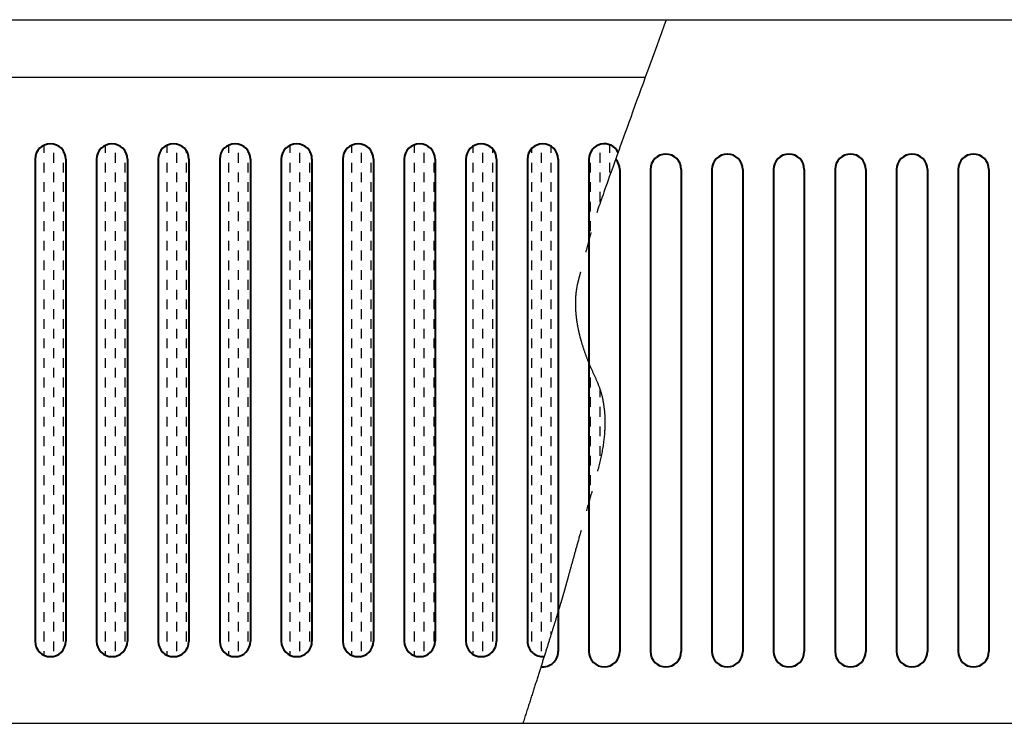
# Model space of a CAD drawing. Extents: x 0 to 1133, y 0 to 806.
# Drawn here: x 655 to 703, y 685 to 720 of the extents above; entities that cross this region are included whole.
import ezdxf

# ---------------------------------------------------------------- set-up
doc = ezdxf.new("R2010")
doc.units = 0
doc.linetypes.add('DASHDOT', pattern=[13, 10, -1, 1, -1])
doc.layers.add('YKK_13', color=4, linetype='CONTINUOUS', lineweight=30)

msp = doc.modelspace()

# ---------------------------------------------------------------- linework, layer by layer
at = {"layer": 'YKK_13'}
for p, q in [((522.208, 719.785), (918.808, 719.785)), ((522.208, 719.785), (918.808, 719.785)), ((522.208, 716.985), (685.055, 716.985)), ((522.208, 685.485), (918.808, 685.485)), ((522.208, 685.485), (918.808, 685.485))]:
    msp.add_line(p, q, dxfattribs=at)
at = {"layer": 'YKK_13', "linetype": 'Continuous'}
for p, q in [((655.746, 713.291), (655.746, 713.667)), ((656.222, 712.814), (656.222, 713.291)), ((656.698, 713.291), (656.698, 713.376)), ((658.746, 713.291), (658.746, 713.667)), ((659.222, 712.814), (659.222, 713.291)), ((659.698, 713.291), (659.698, 713.376)), ((661.746, 713.291), (661.746, 713.667)), ((662.222, 712.814), (662.222, 713.291)), ((662.698, 713.291), (662.698, 713.376)), ((664.746, 713.291), (664.746, 713.667)), ((665.222, 712.814), (665.222, 713.291)), ((665.698, 713.291), (665.698, 713.376)), ((667.746, 713.291), (667.746, 713.667)), ((668.222, 712.814), (668.222, 713.291)), ((668.698, 713.291), (668.698, 713.376)), ((670.746, 713.291), (670.746, 713.667)), ((671.222, 712.814), (671.222, 713.291)), ((671.698, 713.291), (671.698, 713.376)), ((673.806, 713.291), (673.806, 713.692)), ((674.282, 712.814), (674.282, 713.291)), ((676.663, 713.291), (676.663, 713.623)), ((677.14, 712.814), (677.14, 713.291)), ((677.616, 713.291), (677.616, 713.487)), ((679.521, 713.291), (679.521, 713.509)), ((679.997, 712.814), (679.997, 713.291)), ((680.473, 713.291), (680.473, 713.61)), ((682.378, 713.291), (682.378, 713.302)), ((682.855, 712.814), (682.855, 713.291)), ((683.331, 713.291), (683.331, 713.684)), ((655.746, 712.338), (655.746, 712.814)), ((656.698, 712.338), (656.698, 712.814)), ((658.746, 712.338), (658.746, 712.814)), ((659.698, 712.338), (659.698, 712.814)), ((661.746, 712.338), (661.746, 712.814)), ((662.698, 712.338), (662.698, 712.814)), ((664.746, 712.338), (664.746, 712.814)), ((665.698, 712.338), (665.698, 712.814)), ((667.746, 712.338), (667.746, 712.814)), ((668.698, 712.338), (668.698, 712.814)), ((670.746, 712.338), (670.746, 712.814)), ((671.698, 712.338), (671.698, 712.814)), ((673.33, 712.814), (673.33, 713.163)), ((673.806, 712.338), (673.806, 712.814)), ((674.758, 712.338), (674.758, 712.814)), ((676.663, 712.338), (676.663, 712.814)), ((677.616, 712.338), (677.616, 712.814)), ((679.521, 712.338), (679.521, 712.814)), ((680.473, 712.338), (680.473, 712.814)), ((682.378, 712.338), (682.378, 712.814)), ((683.331, 712.338), (683.331, 712.814)), ((656.222, 711.862), (656.222, 712.338)), ((659.222, 711.862), (659.222, 712.338)), ((662.222, 711.862), (662.222, 712.338)), ((665.222, 711.862), (665.222, 712.338)), ((668.222, 711.862), (668.222, 712.338)), ((671.222, 711.862), (671.222, 712.338)), ((673.33, 711.862), (673.33, 712.338)), ((674.282, 711.862), (674.282, 712.338)), ((677.14, 711.862), (677.14, 712.338)), ((679.997, 711.862), (679.997, 712.338)), ((682.855, 711.862), (682.855, 712.338)), ((655.746, 711.386), (655.746, 711.862)), ((656.698, 711.386), (656.698, 711.862)), ((658.746, 711.386), (658.746, 711.862)), ((659.698, 711.386), (659.698, 711.862)), ((661.746, 711.386), (661.746, 711.862)), ((662.698, 711.386), (662.698, 711.862)), ((664.746, 711.386), (664.746, 711.862)), ((665.698, 711.386), (665.698, 711.862)), ((667.746, 711.386), (667.746, 711.862)), ((668.698, 711.386), (668.698, 711.862)), ((670.746, 711.386), (670.746, 711.862)), ((671.698, 711.386), (671.698, 711.862)), ((673.806, 711.386), (673.806, 711.862)), ((674.758, 711.386), (674.758, 711.862)), ((676.663, 711.386), (676.663, 711.862)), ((677.616, 711.386), (677.616, 711.862)), ((679.521, 711.386), (679.521, 711.862)), ((680.473, 711.386), (680.473, 711.862)), ((682.378, 711.386), (682.378, 711.862)), ((656.222, 710.909), (656.222, 711.386)), ((659.222, 710.909), (659.222, 711.386)), ((662.222, 710.909), (662.222, 711.386)), ((665.222, 710.909), (665.222, 711.386)), ((668.222, 710.909), (668.222, 711.386)), ((671.222, 710.909), (671.222, 711.386)), ((673.33, 710.909), (673.33, 711.386)), ((674.282, 710.909), (674.282, 711.386)), ((677.14, 710.909), (677.14, 711.386)), ((679.997, 710.909), (679.997, 711.386)), ((682.855, 710.909), (682.855, 711.386)), ((655.746, 710.433), (655.746, 710.909)), ((656.698, 710.433), (656.698, 710.909)), ((658.746, 710.433), (658.746, 710.909)), ((659.698, 710.433), (659.698, 710.909)), ((661.746, 710.433), (661.746, 710.909)), ((662.698, 710.433), (662.698, 710.909)), ((664.746, 710.433), (664.746, 710.909)), ((665.698, 710.433), (665.698, 710.909)), ((667.746, 710.433), (667.746, 710.909)), ((668.698, 710.433), (668.698, 710.909)), ((670.746, 710.433), (670.746, 710.909)), ((671.698, 710.433), (671.698, 710.909)), ((673.806, 710.433), (673.806, 710.909)), ((674.758, 710.433), (674.758, 710.909)), ((676.663, 710.433), (676.663, 710.909)), ((677.616, 710.433), (677.616, 710.909)), ((679.521, 710.433), (679.521, 710.909)), ((680.473, 710.433), (680.473, 710.909)), ((682.378, 710.433), (682.378, 710.909)), ((656.222, 709.957), (656.222, 710.433)), ((659.222, 709.957), (659.222, 710.433)), ((662.222, 709.957), (662.222, 710.433)), ((665.222, 709.957), (665.222, 710.433)), ((668.222, 709.957), (668.222, 710.433)), ((671.222, 709.957), (671.222, 710.433)), ((673.33, 709.957), (673.33, 710.433)), ((674.282, 709.957), (674.282, 710.433)), ((677.14, 709.957), (677.14, 710.433)), ((679.997, 709.957), (679.997, 710.433)), ((655.746, 709.481), (655.746, 709.957)), ((656.698, 709.481), (656.698, 709.957)), ((658.746, 709.481), (658.746, 709.957)), ((659.698, 709.481), (659.698, 709.957)), ((661.746, 709.481), (661.746, 709.957)), ((662.698, 709.481), (662.698, 709.957)), ((664.746, 709.481), (664.746, 709.957)), ((665.698, 709.481), (665.698, 709.957)), ((667.746, 709.481), (667.746, 709.957)), ((668.698, 709.481), (668.698, 709.957)), ((670.746, 709.481), (670.746, 709.957)), ((671.698, 709.481), (671.698, 709.957)), ((673.806, 709.481), (673.806, 709.957)), ((674.758, 709.481), (674.758, 709.957)), ((676.663, 709.481), (676.663, 709.957)), ((677.616, 709.481), (677.616, 709.957)), ((679.521, 709.481), (679.521, 709.957)), ((680.473, 709.481), (680.473, 709.957)), ((682.378, 709.481), (682.378, 709.957)), ((656.222, 709.004), (656.222, 709.481)), ((659.222, 709.004), (659.222, 709.481)), ((662.222, 709.004), (662.222, 709.481)), ((665.222, 709.004), (665.222, 709.481)), ((668.222, 709.004), (668.222, 709.481)), ((671.222, 709.004), (671.222, 709.481)), ((673.33, 709.004), (673.33, 709.481)), ((674.282, 709.004), (674.282, 709.481)), ((677.14, 709.004), (677.14, 709.481)), ((679.997, 709.004), (679.997, 709.481)), ((655.746, 708.528), (655.746, 709.004)), ((656.698, 708.528), (656.698, 709.004)), ((658.746, 708.528), (658.746, 709.004)), ((659.698, 708.528), (659.698, 709.004)), ((661.746, 708.528), (661.746, 709.004)), ((662.698, 708.528), (662.698, 709.004)), ((664.746, 708.528), (664.746, 709.004)), ((665.698, 708.528), (665.698, 709.004)), ((667.746, 708.528), (667.746, 709.004)), ((668.698, 708.528), (668.698, 709.004)), ((670.746, 708.528), (670.746, 709.004)), ((671.698, 708.528), (671.698, 709.004)), ((673.806, 708.528), (673.806, 709.004)), ((674.758, 708.528), (674.758, 709.004)), ((676.663, 708.528), (676.663, 709.004)), ((677.616, 708.528), (677.616, 709.004)), ((679.521, 708.528), (679.521, 709.004)), ((680.473, 708.528), (680.473, 709.004)), ((656.222, 708.052), (656.222, 708.528)), ((659.222, 708.052), (659.222, 708.528)), ((662.222, 708.052), (662.222, 708.528)), ((665.222, 708.052), (665.222, 708.528)), ((668.222, 708.052), (668.222, 708.528)), ((671.222, 708.052), (671.222, 708.528)), ((673.33, 708.052), (673.33, 708.528)), ((674.282, 708.052), (674.282, 708.528)), ((677.14, 708.052), (677.14, 708.528)), ((679.997, 708.052), (679.997, 708.528)), ((655.746, 707.576), (655.746, 708.052)), ((656.698, 707.576), (656.698, 708.052)), ((658.746, 707.576), (658.746, 708.052)), ((659.698, 707.576), (659.698, 708.052)), ((661.746, 707.576), (661.746, 708.052)), ((662.698, 707.576), (662.698, 708.052)), ((664.746, 707.576), (664.746, 708.052)), ((665.698, 707.576), (665.698, 708.052)), ((667.746, 707.576), (667.746, 708.052)), ((668.698, 707.576), (668.698, 708.052)), ((670.746, 707.576), (670.746, 708.052)), ((671.698, 707.576), (671.698, 708.052)), ((673.806, 707.576), (673.806, 708.052)), ((674.758, 707.576), (674.758, 708.052)), ((676.663, 707.576), (676.663, 708.052)), ((677.616, 707.576), (677.616, 708.052)), ((679.521, 707.576), (679.521, 708.052)), ((680.473, 707.576), (680.473, 708.052)), ((656.222, 707.099), (656.222, 707.576)), ((659.222, 707.099), (659.222, 707.576)), ((662.222, 707.099), (662.222, 707.576)), ((665.222, 707.099), (665.222, 707.576)), ((668.222, 707.099), (668.222, 707.576)), ((671.222, 707.099), (671.222, 707.576)), ((673.33, 707.099), (673.33, 707.576)), ((674.282, 707.099), (674.282, 707.576)), ((677.14, 707.099), (677.14, 707.576)), ((679.997, 707.099), (679.997, 707.576)), ((655.746, 706.623), (655.746, 707.099)), ((656.698, 706.623), (656.698, 707.099)), ((658.746, 706.623), (658.746, 707.099)), ((659.698, 706.623), (659.698, 707.099)), ((661.746, 706.623), (661.746, 707.099)), ((662.698, 706.623), (662.698, 707.099)), ((664.746, 706.623), (664.746, 707.099)), ((665.698, 706.623), (665.698, 707.099)), ((667.746, 706.623), (667.746, 707.099)), ((668.698, 706.623), (668.698, 707.099)), ((670.746, 706.623), (670.746, 707.099)), ((671.698, 706.623), (671.698, 707.099)), ((673.806, 706.623), (673.806, 707.099)), ((674.758, 706.623), (674.758, 707.099)), ((676.663, 706.623), (676.663, 707.099)), ((677.616, 706.623), (677.616, 707.099)), ((679.521, 706.623), (679.521, 707.099)), ((680.473, 706.623), (680.473, 707.099)), ((656.222, 706.147), (656.222, 706.623)), ((659.222, 706.147), (659.222, 706.623)), ((662.222, 706.147), (662.222, 706.623)), ((665.222, 706.147), (665.222, 706.623)), ((668.222, 706.147), (668.222, 706.623)), ((671.222, 706.147), (671.222, 706.623)), ((673.33, 706.147), (673.33, 706.623)), ((674.282, 706.147), (674.282, 706.623)), ((677.14, 706.147), (677.14, 706.623)), ((679.997, 706.147), (679.997, 706.623)), ((655.746, 705.671), (655.746, 706.147)), ((656.698, 705.671), (656.698, 706.147)), ((658.746, 705.671), (658.746, 706.147)), ((659.698, 705.671), (659.698, 706.147)), ((661.746, 705.671), (661.746, 706.147)), ((662.698, 705.671), (662.698, 706.147)), ((664.746, 705.671), (664.746, 706.147)), ((665.698, 705.671), (665.698, 706.147)), ((667.746, 705.671), (667.746, 706.147)), ((668.698, 705.671), (668.698, 706.147)), ((670.746, 705.671), (670.746, 706.147)), ((671.698, 705.671), (671.698, 706.147)), ((673.806, 705.671), (673.806, 706.147)), ((674.758, 705.671), (674.758, 706.147)), ((676.663, 705.671), (676.663, 706.147)), ((677.616, 705.671), (677.616, 706.147)), ((679.521, 705.671), (679.521, 706.147)), ((680.473, 705.671), (680.473, 706.147)), ((656.222, 705.194), (656.222, 705.671)), ((659.222, 705.194), (659.222, 705.671)), ((662.222, 705.194), (662.222, 705.671)), ((665.222, 705.194), (665.222, 705.671)), ((668.222, 705.194), (668.222, 705.671)), ((671.222, 705.194), (671.222, 705.671)), ((673.33, 705.194), (673.33, 705.671)), ((674.282, 705.194), (674.282, 705.671)), ((677.14, 705.194), (677.14, 705.671)), ((679.997, 705.194), (679.997, 705.671)), ((655.746, 704.718), (655.746, 705.194)), ((656.698, 704.718), (656.698, 705.194)), ((658.746, 704.718), (658.746, 705.194)), ((659.698, 704.718), (659.698, 705.194)), ((661.746, 704.718), (661.746, 705.194)), ((662.698, 704.718), (662.698, 705.194)), ((664.746, 704.718), (664.746, 705.194)), ((665.698, 704.718), (665.698, 705.194)), ((667.746, 704.718), (667.746, 705.194)), ((668.698, 704.718), (668.698, 705.194)), ((670.746, 704.718), (670.746, 705.194)), ((671.698, 704.718), (671.698, 705.194)), ((673.806, 704.718), (673.806, 705.194)), ((674.758, 704.718), (674.758, 705.194)), ((676.663, 704.718), (676.663, 705.194)), ((677.616, 704.718), (677.616, 705.194)), ((679.521, 704.718), (679.521, 705.194)), ((680.473, 704.718), (680.473, 705.194)), ((656.222, 704.242), (656.222, 704.718)), ((659.222, 704.242), (659.222, 704.718)), ((662.222, 704.242), (662.222, 704.718)), ((665.222, 704.242), (665.222, 704.718)), ((668.222, 704.242), (668.222, 704.718)), ((671.222, 704.242), (671.222, 704.718)), ((673.33, 704.242), (673.33, 704.718)), ((674.282, 704.242), (674.282, 704.718)), ((677.14, 704.242), (677.14, 704.718)), ((679.997, 704.242), (679.997, 704.718)), ((655.746, 703.766), (655.746, 704.242)), ((656.698, 703.766), (656.698, 704.242)), ((658.746, 703.766), (658.746, 704.242)), ((659.698, 703.766), (659.698, 704.242)), ((661.746, 703.766), (661.746, 704.242)), ((662.698, 703.766), (662.698, 704.242)), ((664.746, 703.766), (664.746, 704.242)), ((665.698, 703.766), (665.698, 704.242)), ((667.746, 703.766), (667.746, 704.242)), ((668.698, 703.766), (668.698, 704.242)), ((670.746, 703.766), (670.746, 704.242)), ((671.698, 703.766), (671.698, 704.242)), ((673.806, 703.766), (673.806, 704.242)), ((674.758, 703.766), (674.758, 704.242)), ((676.663, 703.766), (676.663, 704.242)), ((677.616, 703.766), (677.616, 704.242)), ((679.521, 703.766), (679.521, 704.242)), ((680.473, 703.766), (680.473, 704.242)), ((656.222, 703.289), (656.222, 703.766)), ((659.222, 703.289), (659.222, 703.766)), ((662.222, 703.289), (662.222, 703.766)), ((665.222, 703.289), (665.222, 703.766)), ((668.222, 703.289), (668.222, 703.766)), ((671.222, 703.289), (671.222, 703.766)), ((673.33, 703.289), (673.33, 703.766)), ((674.282, 703.289), (674.282, 703.766)), ((677.14, 703.289), (677.14, 703.766)), ((679.997, 703.289), (679.997, 703.766)), ((655.746, 702.813), (655.746, 703.289)), ((656.698, 702.813), (656.698, 703.289)), ((658.746, 702.813), (658.746, 703.289)), ((659.698, 702.813), (659.698, 703.289)), ((661.746, 702.813), (661.746, 703.289)), ((662.698, 702.813), (662.698, 703.289)), ((664.746, 702.813), (664.746, 703.289)), ((665.698, 702.813), (665.698, 703.289)), ((667.746, 702.813), (667.746, 703.289)), ((668.698, 702.813), (668.698, 703.289)), ((670.746, 702.813), (670.746, 703.289)), ((671.698, 702.813), (671.698, 703.289)), ((673.806, 702.813), (673.806, 703.289)), ((674.758, 702.813), (674.758, 703.289)), ((676.663, 702.813), (676.663, 703.289)), ((677.616, 702.813), (677.616, 703.289)), ((679.521, 702.813), (679.521, 703.289)), ((680.473, 702.813), (680.473, 703.289)), ((656.222, 702.337), (656.222, 702.813)), ((659.222, 702.337), (659.222, 702.813)), ((662.222, 702.337), (662.222, 702.813)), ((665.222, 702.337), (665.222, 702.813)), ((668.222, 702.337), (668.222, 702.813)), ((671.222, 702.337), (671.222, 702.813)), ((673.33, 702.337), (673.33, 702.813)), ((674.282, 702.337), (674.282, 702.813)), ((677.14, 702.337), (677.14, 702.813)), ((679.997, 702.337), (679.997, 702.813)), ((682.378, 702.813), (682.378, 702.864)), ((655.746, 701.861), (655.746, 702.337)), ((656.698, 701.861), (656.698, 702.337)), ((658.746, 701.861), (658.746, 702.337)), ((659.698, 701.861), (659.698, 702.337)), ((661.746, 701.861), (661.746, 702.337)), ((662.698, 701.861), (662.698, 702.337)), ((664.746, 701.861), (664.746, 702.337)), ((665.698, 701.861), (665.698, 702.337)), ((667.746, 701.861), (667.746, 702.337)), ((668.698, 701.861), (668.698, 702.337)), ((670.746, 701.861), (670.746, 702.337)), ((671.698, 701.861), (671.698, 702.337)), ((673.806, 701.861), (673.806, 702.337)), ((674.758, 701.861), (674.758, 702.337)), ((676.663, 701.861), (676.663, 702.337)), ((677.616, 701.861), (677.616, 702.337)), ((679.521, 701.861), (679.521, 702.337)), ((680.473, 701.861), (680.473, 702.337)), ((682.378, 701.861), (682.378, 702.337)), ((656.222, 701.384), (656.222, 701.861)), ((659.222, 701.384), (659.222, 701.861)), ((662.222, 701.384), (662.222, 701.861)), ((665.222, 701.384), (665.222, 701.861)), ((668.222, 701.384), (668.222, 701.861)), ((671.222, 701.384), (671.222, 701.861)), ((673.33, 701.384), (673.33, 701.861)), ((674.282, 701.384), (674.282, 701.861)), ((677.14, 701.384), (677.14, 701.861)), ((679.997, 701.384), (679.997, 701.861)), ((655.746, 700.908), (655.746, 701.384)), ((656.698, 700.908), (656.698, 701.384)), ((658.746, 700.908), (658.746, 701.384)), ((659.698, 700.908), (659.698, 701.384)), ((661.746, 700.908), (661.746, 701.384)), ((662.698, 700.908), (662.698, 701.384)), ((664.746, 700.908), (664.746, 701.384)), ((665.698, 700.908), (665.698, 701.384)), ((667.746, 700.908), (667.746, 701.384)), ((668.698, 700.908), (668.698, 701.384)), ((670.746, 700.908), (670.746, 701.384)), ((671.698, 700.908), (671.698, 701.384)), ((673.806, 700.908), (673.806, 701.384)), ((674.758, 700.908), (674.758, 701.384)), ((676.663, 700.908), (676.663, 701.384)), ((677.616, 700.908), (677.616, 701.384)), ((679.521, 700.908), (679.521, 701.384)), ((680.473, 700.908), (680.473, 701.384)), ((682.378, 700.908), (682.378, 701.384)), ((682.855, 701.384), (682.855, 701.75)), ((656.222, 700.432), (656.222, 700.908)), ((659.222, 700.432), (659.222, 700.908)), ((662.222, 700.432), (662.222, 700.908)), ((665.222, 700.432), (665.222, 700.908)), ((668.222, 700.432), (668.222, 700.908)), ((671.222, 700.432), (671.222, 700.908)), ((673.33, 700.432), (673.33, 700.908)), ((674.282, 700.432), (674.282, 700.908)), ((677.14, 700.432), (677.14, 700.908)), ((679.997, 700.432), (679.997, 700.908)), ((682.855, 700.432), (682.855, 700.908)), ((655.746, 699.956), (655.746, 700.432)), ((656.698, 699.956), (656.698, 700.432)), ((658.746, 699.956), (658.746, 700.432)), ((659.698, 699.956), (659.698, 700.432)), ((661.746, 699.956), (661.746, 700.432)), ((662.698, 699.956), (662.698, 700.432)), ((664.746, 699.956), (664.746, 700.432)), ((665.698, 699.956), (665.698, 700.432)), ((667.746, 699.956), (667.746, 700.432)), ((668.698, 699.956), (668.698, 700.432)), ((670.746, 699.956), (670.746, 700.432)), ((671.698, 699.956), (671.698, 700.432)), ((673.806, 699.956), (673.806, 700.432)), ((674.758, 699.956), (674.758, 700.432)), ((676.663, 699.956), (676.663, 700.432)), ((677.616, 699.956), (677.616, 700.432)), ((679.521, 699.956), (679.521, 700.432)), ((680.473, 699.956), (680.473, 700.432)), ((682.378, 699.956), (682.378, 700.432)), ((656.222, 699.479), (656.222, 699.956)), ((659.222, 699.479), (659.222, 699.956)), ((662.222, 699.479), (662.222, 699.956)), ((665.222, 699.479), (665.222, 699.956)), ((668.222, 699.479), (668.222, 699.956)), ((671.222, 699.479), (671.222, 699.956)), ((673.33, 699.479), (673.33, 699.956)), ((674.282, 699.479), (674.282, 699.956)), ((677.14, 699.479), (677.14, 699.956)), ((679.997, 699.479), (679.997, 699.956)), ((682.855, 699.479), (682.855, 699.956)), ((655.746, 699.003), (655.746, 699.479)), ((656.698, 699.003), (656.698, 699.479)), ((658.746, 699.003), (658.746, 699.479)), ((659.698, 699.003), (659.698, 699.479)), ((661.746, 699.003), (661.746, 699.479)), ((662.698, 699.003), (662.698, 699.479)), ((664.746, 699.003), (664.746, 699.479)), ((665.698, 699.003), (665.698, 699.479)), ((667.746, 699.003), (667.746, 699.479)), ((668.698, 699.003), (668.698, 699.479)), ((670.746, 699.003), (670.746, 699.479)), ((671.698, 699.003), (671.698, 699.479)), ((673.806, 699.003), (673.806, 699.479)), ((674.758, 699.003), (674.758, 699.479)), ((676.663, 699.003), (676.663, 699.479)), ((677.616, 699.003), (677.616, 699.479)), ((679.521, 699.003), (679.521, 699.479)), ((680.473, 699.003), (680.473, 699.479)), ((682.378, 699.003), (682.378, 699.479)), ((656.222, 698.527), (656.222, 699.003)), ((659.222, 698.527), (659.222, 699.003)), ((662.222, 698.527), (662.222, 699.003)), ((665.222, 698.527), (665.222, 699.003)), ((668.222, 698.527), (668.222, 699.003)), ((671.222, 698.527), (671.222, 699.003)), ((673.33, 698.527), (673.33, 699.003)), ((674.282, 698.527), (674.282, 699.003)), ((677.14, 698.527), (677.14, 699.003)), ((679.997, 698.527), (679.997, 699.003)), ((682.855, 698.527), (682.855, 699.003)), ((655.746, 698.051), (655.746, 698.527)), ((656.698, 698.051), (656.698, 698.527)), ((658.746, 698.051), (658.746, 698.527)), ((659.698, 698.051), (659.698, 698.527)), ((661.746, 698.051), (661.746, 698.527)), ((662.698, 698.051), (662.698, 698.527)), ((664.746, 698.051), (664.746, 698.527)), ((665.698, 698.051), (665.698, 698.527)), ((667.746, 698.051), (667.746, 698.527)), ((668.698, 698.051), (668.698, 698.527)), ((670.746, 698.051), (670.746, 698.527)), ((671.698, 698.051), (671.698, 698.527)), ((673.806, 698.051), (673.806, 698.527)), ((674.758, 698.051), (674.758, 698.527)), ((676.663, 698.051), (676.663, 698.527)), ((677.616, 698.051), (677.616, 698.527)), ((679.521, 698.051), (679.521, 698.527)), ((680.473, 698.051), (680.473, 698.527)), ((682.378, 698.051), (682.378, 698.527)), ((656.222, 697.574), (656.222, 698.051)), ((659.222, 697.574), (659.222, 698.051)), ((662.222, 697.574), (662.222, 698.051)), ((665.222, 697.574), (665.222, 698.051)), ((668.222, 697.574), (668.222, 698.051)), ((671.222, 697.574), (671.222, 698.051)), ((673.33, 697.574), (673.33, 698.051)), ((674.282, 697.574), (674.282, 698.051)), ((677.14, 697.574), (677.14, 698.051)), ((679.997, 697.574), (679.997, 698.051)), ((655.746, 697.098), (655.746, 697.574)), ((656.698, 697.098), (656.698, 697.574)), ((658.746, 697.098), (658.746, 697.574)), ((659.698, 697.098), (659.698, 697.574)), ((661.746, 697.098), (661.746, 697.574)), ((662.698, 697.098), (662.698, 697.574)), ((664.746, 697.098), (664.746, 697.574)), ((665.698, 697.098), (665.698, 697.574)), ((667.746, 697.098), (667.746, 697.574)), ((668.698, 697.098), (668.698, 697.574)), ((670.746, 697.098), (670.746, 697.574)), ((671.698, 697.098), (671.698, 697.574)), ((673.806, 697.098), (673.806, 697.574)), ((674.758, 697.098), (674.758, 697.574)), ((676.663, 697.098), (676.663, 697.574)), ((677.616, 697.098), (677.616, 697.574)), ((679.521, 697.098), (679.521, 697.574)), ((680.473, 697.098), (680.473, 697.574)), ((682.378, 697.098), (682.378, 697.574)), ((656.222, 696.622), (656.222, 697.098)), ((659.222, 696.622), (659.222, 697.098)), ((662.222, 696.622), (662.222, 697.098)), ((665.222, 696.622), (665.222, 697.098)), ((668.222, 696.622), (668.222, 697.098)), ((671.222, 696.622), (671.222, 697.098)), ((673.33, 696.622), (673.33, 697.098)), ((674.282, 696.622), (674.282, 697.098)), ((677.14, 696.622), (677.14, 697.098)), ((679.997, 696.622), (679.997, 697.098)), ((655.746, 696.146), (655.746, 696.622)), ((656.698, 696.146), (656.698, 696.622)), ((658.746, 696.146), (658.746, 696.622)), ((659.698, 696.146), (659.698, 696.622)), ((661.746, 696.146), (661.746, 696.622)), ((662.698, 696.146), (662.698, 696.622)), ((664.746, 696.146), (664.746, 696.622)), ((665.698, 696.146), (665.698, 696.622)), ((667.746, 696.146), (667.746, 696.622)), ((668.698, 696.146), (668.698, 696.622)), ((670.746, 696.146), (670.746, 696.622)), ((671.698, 696.146), (671.698, 696.622)), ((673.806, 696.146), (673.806, 696.622)), ((674.758, 696.146), (674.758, 696.622)), ((676.663, 696.146), (676.663, 696.622)), ((677.616, 696.146), (677.616, 696.622)), ((679.521, 696.146), (679.521, 696.622)), ((680.473, 696.146), (680.473, 696.622)), ((682.378, 696.524), (682.378, 696.622)), ((656.222, 695.669), (656.222, 696.146)), ((659.222, 695.669), (659.222, 696.146)), ((662.222, 695.669), (662.222, 696.146)), ((665.222, 695.669), (665.222, 696.146)), ((668.222, 695.669), (668.222, 696.146)), ((671.222, 695.669), (671.222, 696.146)), ((673.33, 695.669), (673.33, 696.146)), ((674.282, 695.669), (674.282, 696.146)), ((677.14, 695.669), (677.14, 696.146)), ((679.997, 695.669), (679.997, 696.146)), ((655.746, 695.193), (655.746, 695.669)), ((656.698, 695.193), (656.698, 695.669)), ((658.746, 695.193), (658.746, 695.669)), ((659.698, 695.193), (659.698, 695.669)), ((661.746, 695.193), (661.746, 695.669)), ((662.698, 695.193), (662.698, 695.669)), ((664.746, 695.193), (664.746, 695.669)), ((665.698, 695.193), (665.698, 695.669)), ((667.746, 695.193), (667.746, 695.669)), ((668.698, 695.193), (668.698, 695.669)), ((670.746, 695.193), (670.746, 695.669)), ((671.698, 695.193), (671.698, 695.669)), ((673.806, 695.193), (673.806, 695.669)), ((674.758, 695.193), (674.758, 695.669)), ((676.663, 695.193), (676.663, 695.669)), ((677.616, 695.193), (677.616, 695.669)), ((679.521, 695.193), (679.521, 695.669)), ((680.473, 695.193), (680.473, 695.669)), ((656.222, 694.717), (656.222, 695.193)), ((659.222, 694.717), (659.222, 695.193)), ((662.222, 694.717), (662.222, 695.193)), ((665.222, 694.717), (665.222, 695.193)), ((668.222, 694.717), (668.222, 695.193)), ((671.222, 694.717), (671.222, 695.193)), ((673.33, 694.717), (673.33, 695.193)), ((674.282, 694.717), (674.282, 695.193)), ((677.14, 694.717), (677.14, 695.193)), ((679.997, 694.717), (679.997, 695.193)), ((655.746, 694.241), (655.746, 694.717)), ((656.698, 694.241), (656.698, 694.717)), ((658.746, 694.241), (658.746, 694.717)), ((659.698, 694.241), (659.698, 694.717)), ((661.746, 694.241), (661.746, 694.717)), ((662.698, 694.241), (662.698, 694.717)), ((664.746, 694.241), (664.746, 694.717)), ((665.698, 694.241), (665.698, 694.717)), ((667.746, 694.241), (667.746, 694.717)), ((668.698, 694.241), (668.698, 694.717)), ((670.746, 694.241), (670.746, 694.717)), ((671.698, 694.241), (671.698, 694.717)), ((673.806, 694.241), (673.806, 694.717)), ((674.758, 694.241), (674.758, 694.717)), ((676.663, 694.241), (676.663, 694.717)), ((677.616, 694.241), (677.616, 694.717)), ((679.521, 694.241), (679.521, 694.717)), ((680.473, 694.241), (680.473, 694.717)), ((656.222, 693.764), (656.222, 694.241)), ((659.222, 693.764), (659.222, 694.241)), ((662.222, 693.764), (662.222, 694.241)), ((665.222, 693.764), (665.222, 694.241)), ((668.222, 693.764), (668.222, 694.241)), ((671.222, 693.764), (671.222, 694.241)), ((673.33, 693.764), (673.33, 694.241)), ((674.282, 693.764), (674.282, 694.241)), ((677.14, 693.764), (677.14, 694.241)), ((679.997, 693.764), (679.997, 694.241)), ((655.746, 693.288), (655.746, 693.764)), ((656.698, 693.288), (656.698, 693.764)), ((658.746, 693.288), (658.746, 693.764)), ((659.698, 693.288), (659.698, 693.764)), ((661.746, 693.288), (661.746, 693.764)), ((662.698, 693.288), (662.698, 693.764)), ((664.746, 693.288), (664.746, 693.764)), ((665.698, 693.288), (665.698, 693.764)), ((667.746, 693.288), (667.746, 693.764)), ((668.698, 693.288), (668.698, 693.764)), ((670.746, 693.288), (670.746, 693.764)), ((671.698, 693.288), (671.698, 693.764)), ((673.806, 693.288), (673.806, 693.764)), ((674.758, 693.288), (674.758, 693.764)), ((676.663, 693.288), (676.663, 693.764)), ((677.616, 693.288), (677.616, 693.764)), ((679.521, 693.288), (679.521, 693.764)), ((680.473, 693.288), (680.473, 693.764)), ((656.222, 692.812), (656.222, 693.288)), ((659.222, 692.812), (659.222, 693.288)), ((662.222, 692.812), (662.222, 693.288)), ((665.222, 692.812), (665.222, 693.288)), ((668.222, 692.812), (668.222, 693.288)), ((671.222, 692.812), (671.222, 693.288)), ((673.33, 692.812), (673.33, 693.288)), ((674.282, 692.812), (674.282, 693.288)), ((677.14, 692.812), (677.14, 693.288)), ((679.997, 692.812), (679.997, 693.288)), ((655.746, 692.336), (655.746, 692.812)), ((656.698, 692.336), (656.698, 692.812)), ((658.746, 692.336), (658.746, 692.812)), ((659.698, 692.336), (659.698, 692.812)), ((661.746, 692.336), (661.746, 692.812)), ((662.698, 692.336), (662.698, 692.812)), ((664.746, 692.336), (664.746, 692.812)), ((665.698, 692.336), (665.698, 692.812)), ((667.746, 692.336), (667.746, 692.812)), ((668.698, 692.336), (668.698, 692.812)), ((670.746, 692.336), (670.746, 692.812)), ((671.698, 692.336), (671.698, 692.812)), ((673.806, 692.336), (673.806, 692.812)), ((674.758, 692.336), (674.758, 692.812)), ((676.663, 692.336), (676.663, 692.812)), ((677.616, 692.336), (677.616, 692.812)), ((679.521, 692.336), (679.521, 692.812)), ((680.473, 692.336), (680.473, 692.812)), ((656.222, 691.859), (656.222, 692.336)), ((659.222, 691.859), (659.222, 692.336)), ((662.222, 691.859), (662.222, 692.336)), ((665.222, 691.859), (665.222, 692.336)), ((668.222, 691.859), (668.222, 692.336)), ((671.222, 691.859), (671.222, 692.336)), ((673.33, 691.859), (673.33, 692.336)), ((674.282, 691.859), (674.282, 692.336)), ((677.14, 691.859), (677.14, 692.336)), ((679.997, 691.859), (679.997, 692.336)), ((655.746, 691.383), (655.746, 691.859)), ((656.698, 691.383), (656.698, 691.859)), ((658.746, 691.383), (658.746, 691.859)), ((659.698, 691.383), (659.698, 691.859)), ((661.746, 691.383), (661.746, 691.859)), ((662.698, 691.383), (662.698, 691.859)), ((664.746, 691.383), (664.746, 691.859)), ((665.698, 691.383), (665.698, 691.859)), ((667.746, 691.383), (667.746, 691.859)), ((668.698, 691.383), (668.698, 691.859)), ((670.746, 691.383), (670.746, 691.859)), ((671.698, 691.383), (671.698, 691.859)), ((673.806, 691.383), (673.806, 691.859)), ((674.758, 691.383), (674.758, 691.859)), ((676.663, 691.383), (676.663, 691.859)), ((677.616, 691.383), (677.616, 691.859)), ((679.521, 691.383), (679.521, 691.859)), ((680.473, 691.383), (680.473, 691.859)), ((656.222, 690.907), (656.222, 691.383)), ((659.222, 690.907), (659.222, 691.383)), ((662.222, 690.907), (662.222, 691.383)), ((665.222, 690.907), (665.222, 691.383)), ((668.222, 690.907), (668.222, 691.383)), ((671.222, 690.907), (671.222, 691.383)), ((673.33, 690.907), (673.33, 691.383)), ((674.282, 690.907), (674.282, 691.383)), ((677.14, 690.907), (677.14, 691.383)), ((679.997, 690.907), (679.997, 691.383)), ((655.746, 690.431), (655.746, 690.907)), ((656.698, 690.431), (656.698, 690.907)), ((658.746, 690.431), (658.746, 690.907)), ((659.698, 690.431), (659.698, 690.907)), ((661.746, 690.431), (661.746, 690.907)), ((662.698, 690.431), (662.698, 690.907)), ((664.746, 690.431), (664.746, 690.907)), ((665.698, 690.431), (665.698, 690.907)), ((667.746, 690.431), (667.746, 690.907)), ((668.698, 690.431), (668.698, 690.907)), ((670.746, 690.431), (670.746, 690.907)), ((671.698, 690.431), (671.698, 690.907)), ((673.806, 690.431), (673.806, 690.907)), ((674.758, 690.431), (674.758, 690.907)), ((676.663, 690.431), (676.663, 690.907)), ((677.616, 690.431), (677.616, 690.907)), ((679.521, 690.431), (679.521, 690.907)), ((680.473, 690.431), (680.473, 690.907)), ((656.222, 689.954), (656.222, 690.431)), ((659.222, 689.954), (659.222, 690.431)), ((662.222, 689.954), (662.222, 690.431)), ((665.222, 689.954), (665.222, 690.431)), ((668.222, 689.954), (668.222, 690.431)), ((671.222, 689.954), (671.222, 690.431)), ((673.33, 689.954), (673.33, 690.431)), ((674.282, 689.954), (674.282, 690.431)), ((677.14, 689.954), (677.14, 690.431)), ((679.997, 689.954), (679.997, 690.431)), ((655.746, 689.478), (655.746, 689.954)), ((656.698, 689.478), (656.698, 689.954)), ((658.746, 689.478), (658.746, 689.954)), ((659.698, 689.478), (659.698, 689.954)), ((661.746, 689.478), (661.746, 689.954)), ((662.698, 689.478), (662.698, 689.954)), ((664.746, 689.478), (664.746, 689.954)), ((665.698, 689.478), (665.698, 689.954)), ((667.746, 689.478), (667.746, 689.954)), ((668.698, 689.478), (668.698, 689.954)), ((670.746, 689.478), (670.746, 689.954)), ((671.698, 689.478), (671.698, 689.954)), ((673.806, 689.478), (673.806, 689.954)), ((674.758, 689.478), (674.758, 689.954)), ((676.663, 689.478), (676.663, 689.954)), ((677.616, 689.478), (677.616, 689.954)), ((679.521, 689.478), (679.521, 689.954)), ((680.473, 689.849), (680.473, 689.954)), ((656.222, 689.002), (656.222, 689.478)), ((659.222, 689.002), (659.222, 689.478)), ((662.222, 689.002), (662.222, 689.478)), ((665.222, 689.002), (665.222, 689.478)), ((668.222, 689.002), (668.222, 689.478)), ((671.222, 689.002), (671.222, 689.478)), ((673.33, 689.308), (673.33, 689.478)), ((674.282, 689.002), (674.282, 689.478)), ((677.14, 689.002), (677.14, 689.478)), ((679.997, 689.002), (679.997, 689.478)), ((655.746, 688.804), (655.746, 689.002)), ((658.746, 688.804), (658.746, 689.002)), ((661.746, 688.804), (661.746, 689.002)), ((664.746, 688.804), (664.746, 689.002)), ((667.746, 688.804), (667.746, 689.002)), ((670.746, 688.804), (670.746, 689.002)), ((673.806, 688.779), (673.806, 689.002)), ((676.663, 688.848), (676.663, 689.002)), ((677.616, 688.984), (677.616, 689.002)), ((679.521, 688.962), (679.521, 689.002))]:
    msp.add_line(p, q, dxfattribs=at)
at = {"layer": 'YKK_13', "linetype": 'Continuous', "lineweight": 40}
for p, q in [((655.308, 712.985), (655.308, 689.485)), ((656.808, 712.985), (656.808, 689.485)), ((658.308, 712.985), (658.308, 689.485)), ((659.808, 712.985), (659.808, 689.485)), ((661.308, 712.985), (661.308, 689.485)), ((662.808, 712.985), (662.808, 689.485)), ((664.308, 712.985), (664.308, 689.485)), ((665.808, 712.985), (665.808, 689.485)), ((667.308, 712.985), (667.308, 689.485)), ((668.808, 712.985), (668.808, 689.485)), ((670.308, 712.985), (670.308, 689.485)), ((671.808, 712.985), (671.808, 689.485)), ((673.308, 712.985), (673.308, 689.485)), ((674.808, 712.985), (674.808, 689.485)), ((676.308, 712.985), (676.308, 689.485)), ((677.808, 712.985), (677.808, 689.485)), ((679.308, 712.985), (679.308, 689.485)), ((680.808, 712.985), (680.808, 690.935)), ((682.308, 712.985), (682.308, 709.04)), ((682.308, 703.032), (682.308, 696.271)), ((680.808, 690.935), (680.808, 688.985))]:
    msp.add_line(p, q, dxfattribs=at)
at = {"layer": 'YKK_13', "linetype": 'Continuous', "lineweight": 20}
for p, q in [((682.308, 712.485), (682.308, 712.585)), ((682.308, 711.485), (682.308, 711.585)), ((682.308, 710.485), (682.308, 710.585)), ((682.308, 709.485), (682.308, 709.585)), ((682.308, 702.485), (682.308, 702.585)), ((682.308, 701.485), (682.308, 701.585)), ((682.308, 700.485), (682.308, 700.585)), ((682.308, 699.485), (682.308, 699.585)), ((682.308, 698.485), (682.308, 698.585)), ((682.308, 697.485), (682.308, 697.585)), ((682.308, 696.485), (682.308, 696.585))]:
    msp.add_line(p, q, dxfattribs=at)
at = {"layer": 'YKK_13', "lineweight": 40}
for p, q in [((683.808, 712.485), (683.808, 688.985)), ((685.308, 712.485), (685.308, 688.985)), ((686.808, 712.485), (686.808, 688.985)), ((688.308, 712.485), (688.308, 688.985)), ((689.808, 712.485), (689.808, 688.985)), ((691.308, 712.485), (691.308, 688.985)), ((692.808, 712.485), (692.808, 688.985)), ((694.308, 712.485), (694.308, 688.985)), ((695.808, 712.485), (695.808, 688.985)), ((697.308, 712.485), (697.308, 688.985)), ((698.808, 712.485), (698.808, 688.985)), ((700.308, 712.485), (700.308, 688.985)), ((701.808, 712.485), (701.808, 688.985)), ((682.308, 709.04), (682.308, 703.032)), ((682.308, 696.585), (682.308, 688.985))]:
    msp.add_line(p, q, dxfattribs=at)
at = {"layer": 'YKK_13', "linetype": 'Continuous', "lineweight": 40}
for centre, start, end in [((656.058, 712.985), 0, 180), ((659.058, 712.985), 0, 180), ((662.058, 712.985), 0, 180), ((665.058, 712.985), 0, 180), ((668.058, 712.985), 0, 180), ((671.058, 712.985), 0, 180), ((674.058, 712.985), 0, 180), ((677.058, 712.985), 0, 180), ((680.058, 712.985), 0, 180), ((683.058, 712.985), 26.2398, 180), ((656.058, 689.485), 180, 0), ((659.058, 689.485), 180, 0), ((662.058, 689.485), 180, 0), ((665.058, 689.485), 180, 0), ((668.058, 689.485), 180, 0), ((671.058, 689.485), 180, 0), ((674.058, 689.485), 180, 0), ((677.058, 689.485), 180, 0), ((680.058, 689.485), 180, 275.1128), ((680.058, 688.985), 263.0745, 0)]:
    msp.add_arc(centre, 0.75, start, end, dxfattribs=at)
at = {"layer": 'YKK_13', "lineweight": 40}
for centre, start, end in [((683.058, 712.485), 0, 42.2412), ((686.058, 712.485), 0, 180), ((689.058, 712.485), 0, 180), ((692.058, 712.485), 0, 180), ((695.058, 712.485), 0, 180), ((698.058, 712.485), 0, 180), ((701.058, 712.485), 0, 180), ((683.058, 688.985), 180, 0), ((686.058, 688.985), 180, 0), ((689.058, 688.985), 180, 0), ((692.058, 688.985), 180, 0), ((695.058, 688.985), 180, 0), ((698.058, 688.985), 180, 0), ((701.058, 688.985), 180, 0)]:
    msp.add_arc(centre, 0.75, start, end, dxfattribs=at)
at = {"layer": 'YKK_13', "linetype": 'DASHDOT', "lineweight": 30}
msp.add_open_spline([(686.071, 719.785), (682.689, 710.478), (682.303, 709.02), (681.273, 705.129), (683.489, 700.525), (681.513, 693.407), (680.756, 690.678), (679.088, 685.485)], degree=2, knots=[0.400469, 0.400469, 0.400469, 1, 2, 3, 3.621423, 4.621423, 5.621423, 5.621423, 5.621423], dxfattribs=at)

doc.saveas('drawing.dxf')
